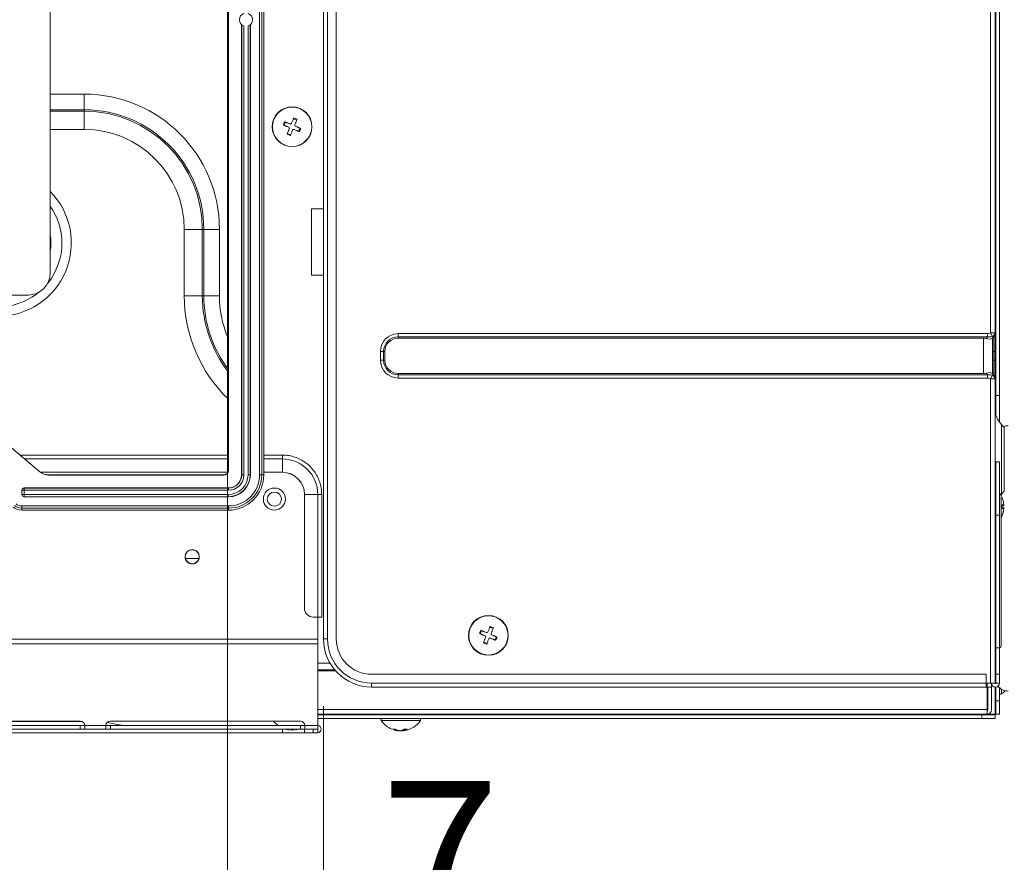
# Model space of a CAD drawing. Units: millimetres. Extents: x 0 to 297, y 0 to 265.
# Drawn here: x 202 to 213, y 49 to 58 of the extents above; entities that cross this region are included whole.
import ezdxf

# ---------------------------------------------------------------- set-up
doc = ezdxf.new("R2010")
doc.units = ezdxf.units.MM
doc.layers.add('102', color=7, linetype='Continuous', true_color=0xffffff)
doc.styles.add('Malgun Gothic', font='malgun.ttf')
doc.dimstyles.get("Standard").update_dxf_attribs({"dimtxt": 0.18, "dimasz": 0.18, "dimexe": 0.18, "dimexo": 0.0625, "dimgap": 0.09, "dimtad": 0, "dimtih": 1, "dimtoh": 1, "dimdec": 4, "dimzin": 0, "dimdsep": 46, "dimtxsty": 'Standard', "dimcen": 0.09, "dimadec": 0, "dimazin": 0, "dimtfac": 1, "dimtdec": 4, "dimtofl": 0, "dimtmove": 0, "dimatfit": 3, "dimfxl": 0, "dimtolj": 1, "dimtzin": 0, "dimarcsym": 0})

# ---------------------------------------------------------------- blocks, each defined once
blk = doc.blocks.new('_U11')
at = {"layer": '102', "color": 7, "lineweight": 13}
for p, q in [((204.467, 50.28), (204.467, 43.053)), ((205.552, 50.305), (205.552, 43.053)), ((207.107, 43.815), (198.117, 43.815))]:
    blk.add_line(p, q, dxfattribs=at)
at = {"layer": '102', "color": 7, "lineweight": 70}
for points in [[(204.467, 43.815), (201.927, 43.252), (201.927, 44.378)], [(205.552, 43.815), (208.092, 44.378), (208.092, 43.252)]]:
    blk.add_solid(points, dxfattribs=at)
at = {"layer": '102', "color": 7, "linetype": 'Continuous', "lineweight": 13, "insert": (206.199, 45.192), "char_height": 2.54, "attachment_point": 7, "line_spacing_factor": 1.040712, "style": 'Malgun Gothic'}
blk.add_mtext('\\fMalgun Gothic|b0|i0;\\W1.0000;\\A1;{\\H0.7x;\\S7/8;}', dxfattribs=at)
blk = doc.blocks.new('_U17')
at = {"layer": '102', "color": 7, "lineweight": 13}
for p, q in [((204.467, 56.245), (204.467, 43.053)), ((169.147, 52.383), (169.147, 43.053)), ((169.147, 43.815), (204.467, 43.815))]:
    blk.add_line(p, q, dxfattribs=at)
at = {"layer": '102', "color": 7, "lineweight": 70}
for points in [[(169.147, 43.815), (171.687, 44.378), (171.687, 43.252)], [(204.467, 43.815), (201.927, 43.252), (201.927, 44.378)]]:
    blk.add_solid(points, dxfattribs=at)
at = {"layer": '102', "color": 7, "linetype": 'Continuous', "lineweight": 13, "insert": (183.825, 45.192), "char_height": 2.54, "attachment_point": 7, "line_spacing_factor": 1.040712, "style": 'Malgun Gothic'}
blk.add_mtext('\\fMalgun Gothic|b0|i0;\\W1.0000;27\\A1;{\\H0.7x;\\S13/16;}', dxfattribs=at)

msp = doc.modelspace()

# ---------------------------------------------------------------- linework, layer by layer
at = {"layer": '102', "color": 3, "linetype": 'Continuous', "lineweight": 18}
for p, q in [((205.552003, 63.26659), (205.552003, 51.06659)), ((205.697003, 51.06659), (205.697003, 63.26659)), ((204.477003, 63.161597), (204.477003, 52.97159)), ((204.479621, 63.164216), (204.479621, 52.97159)), ((204.877003, 63.21159), (204.877003, 52.92159)), ((202.461991, 55.203401), (202.461991, 63.008401)), ((204.467003, 53.144998), (204.467003, 62.97159)), ((213.157003, 62.21652), (213.157003, 53.816665)), ((213.197003, 62.216437), (213.197003, 53.816675)), ((213.147003, 61.356406), (213.147003, 54.526774)), ((204.625554, 58.010687), (204.625554, 52.921567)), ((204.626871, 52.92025), (204.626871, 58.009537)), ((204.724237, 58.009539), (204.724237, 52.922869)), ((204.725554, 58.010689), (204.725554, 52.921552)), ((205.552003, 57.49859), (205.552003, 55.929082)), ((205.417003, 55.92909), (205.417003, 55.17909)), ((205.552003, 55.92909), (205.417003, 55.92909)), ((205.552003, 55.17909), (205.417003, 55.17909)), ((205.552003, 55.17905), (205.552003, 51.06659)), ((201.642003, 54.953401), (202.211991, 54.953401)), ((206.397003, 54.46659), (213.017003, 54.46659)), ((213.132358, 54.481945), (213.113595, 54.463182)), ((213.117003, 54.46659), (213.117003, 54.06659)), ((213.147003, 54.526774), (213.147003, 54.517301)), ((213.147003, 54.517301), (213.147003, 54.31659)), ((206.247003, 54.21659), (206.247003, 54.31659)), ((213.147003, 54.31659), (213.147003, 54.21659)), ((213.147003, 54.015879), (213.147003, 54.21659)), ((213.017003, 54.06659), (206.397003, 54.06659)), ((213.113595, 54.069997), (213.132358, 54.051235)), ((213.147003, 54.015879), (213.147003, 54.006406)), ((213.147003, 54.006406), (213.147003, 50.56659)), ((213.147003, 53.81659), (213.157003, 53.81659)), ((213.157003, 53.596713), (213.157003, 53.81659)), ((213.197003, 53.81659), (213.157003, 53.81659)), ((213.197003, 53.516716), (213.197003, 53.81659)), ((202.343783, 52.954677), (201.652789, 53.534491)), ((202.345466, 52.956683), (201.654472, 53.536497)), ((213.252064, 53.458097), (213.220226, 53.489935)), ((204.476741, 53.144822), (202.120833, 53.144822)), ((205.087003, 53.144822), (204.876725, 53.144822)), ((213.157003, 52.46659), (213.157003, 53.06659)), ((213.197003, 53.06659), (213.157003, 53.06659)), ((213.197003, 53.06659), (213.197003, 52.46659)), ((204.47217, 52.95063), (202.352824, 52.95063)), ((204.471598, 52.949932), (202.353967, 52.949932)), ((204.427003, 52.92159), (202.441885, 52.92159)), ((204.427003, 52.918972), (202.441885, 52.918972)), ((205.087003, 52.95063), (204.876725, 52.95063)), ((205.087003, 52.949932), (204.876725, 52.949932)), ((202.1408, 52.698035), (202.1408, 52.748042)), ((204.477025, 52.773039), (202.165796, 52.773039)), ((204.477041, 52.673039), (202.165796, 52.673039)), ((205.337003, 51.412974), (205.337003, 52.700668)), ((205.532003, 51.312204), (205.532003, 52.699883)), ((213.220226, 52.703245), (213.252064, 52.735082)), ((204.477003, 52.52159), (202.1408, 52.52159)), ((213.157003, 50.96659), (213.157003, 52.46659)), ((213.197003, 50.96659), (213.197003, 52.46659)), ((205.337003, 51.412276), (205.337003, 51.412974)), ((205.437003, 51.312989), (205.487003, 51.312989)), ((205.437003, 51.312291), (205.487003, 51.312291)), ((205.487003, 51.312116), (205.487003, 51.062154)), ((205.487003, 51.012427), (168.117003, 51.012427)), ((205.487003, 51.012427), (205.487003, 51.062154)), ((205.487003, 50.08659), (205.487003, 51.012427)), ((213.157003, 50.66659), (213.157003, 50.96659)), ((213.197003, 50.66659), (213.197003, 50.96659)), ((205.626455, 50.79159), (205.487003, 50.79159)), ((205.487012, 50.70659), (205.687862, 50.70659)), ((205.6793, 50.71659), (205.487065, 50.71659)), ((213.047003, 50.66659), (206.097003, 50.66659)), ((213.047003, 50.56659), (213.047003, 50.66659)), ((213.047003, 50.56659), (213.097003, 50.56659)), ((213.047003, 50.52159), (213.047003, 50.56659)), ((213.057003, 50.55659), (213.057003, 50.26659)), ((213.147003, 50.56659), (213.097003, 50.56659)), ((213.107003, 50.52159), (213.107003, 50.566596)), ((213.157003, 50.56659), (213.157003, 50.66659)), ((213.197003, 50.66659), (213.157003, 50.66659)), ((213.197003, 50.56659), (213.197003, 50.66659)), ((206.097003, 50.52159), (213.047003, 50.52159)), ((206.097003, 50.52159), (213.107003, 50.52159)), ((213.067003, 50.26659), (213.067003, 50.521616)), ((213.107003, 50.26659), (213.107003, 50.521616)), ((213.157003, 50.52187), (213.157003, 50.36659)), ((213.197003, 50.514796), (213.197003, 50.36659)), ((213.157003, 50.21659), (213.157003, 50.36659)), ((213.197003, 50.36659), (213.197003, 50.21659)), ((213.057003, 50.27659), (213.067003, 50.26659)), ((213.057003, 50.26659), (213.057003, 50.21659)), ((200.652003, 50.13659), (202.802003, 50.13659)), ((203.284795, 50.08659), (203.105067, 50.120289)), ((203.142003, 50.13659), (205.292003, 50.13659)), ((205.48703, 50.20659), (212.997003, 50.20659)), ((205.48703, 50.16659), (212.997003, 50.16659)), ((213.057003, 50.21659), (205.487093, 50.21659)), ((212.997003, 50.20659), (213.147003, 50.20659)), ((213.147003, 50.16659), (212.997003, 50.16659)), ((213.147003, 50.21659), (213.157003, 50.21659)), ((213.147003, 50.20659), (213.147003, 50.21659)), ((213.147003, 50.20659), (213.147003, 50.16659)), ((213.197003, 50.21659), (213.157003, 50.21659)), ((168.217003, 50.00639), (205.087003, 50.00639)), ((168.469332, 50.04639), (205.087003, 50.04639)), ((202.802003, 50.08659), (200.652003, 50.08659)), ((202.802003, 50.04659), (200.652003, 50.04659)), ((202.852003, 50.08659), (202.802003, 50.08659)), ((202.852003, 50.04659), (202.802003, 50.04659)), ((203.092003, 50.04659), (202.852003, 50.04659)), ((203.142003, 50.08659), (203.092003, 50.08659)), ((203.142003, 50.04659), (203.092003, 50.04659)), ((205.292003, 50.08659), (203.142003, 50.08659)), ((205.292003, 50.04659), (203.142003, 50.04659)), ((205.087003, 50.00639), (205.337003, 50.00639)), ((205.289102, 50.04639), (205.337003, 50.04639)), ((205.342003, 50.08659), (205.292003, 50.08659)), ((205.342003, 50.04659), (205.292003, 50.04659)), ((205.337003, 50.04639), (205.437003, 50.04639)), ((205.337003, 50.00639), (205.337003, 50.04639)), ((205.437003, 50.00639), (205.337003, 50.00639)), ((205.487003, 50.04659), (205.342003, 50.04659)), ((205.487003, 50.04639), (205.437003, 50.04639)), ((205.487003, 50.00639), (205.437003, 50.00639)), ((205.487003, 50.08659), (205.487003, 50.04659))]:
    msp.add_line(p, q, dxfattribs=at)
at = {"layer": '102', "color": 3, "linetype": 'Continuous', "lineweight": 13}
for p, q in [((205.597003, 51.06659), (205.597003, 63.26659)), ((204.829576, 52.92159), (204.829576, 63.21159)), ((204.854196, 63.21159), (204.854196, 52.92159)), ((213.097003, 54.526774), (213.097003, 61.356406)), ((204.651867, 57.995428), (204.651867, 52.92025)), ((204.699241, 52.922869), (204.699241, 57.995429)), ((202.461925, 57.225143), (202.847003, 57.225143)), ((202.847003, 57.225143), (202.847003, 57.048367)), ((202.847003, 57.048367), (202.461925, 57.048367)), ((202.461925, 57.031529), (202.847003, 57.031529)), ((202.847003, 57.031529), (202.847003, 57.048367)), ((202.847003, 57.031529), (202.847003, 56.826468)), ((202.847003, 56.826468), (202.461925, 56.826468)), ((204.181942, 55.69659), (203.976881, 55.69659)), ((203.976881, 54.94659), (203.976881, 55.69659)), ((204.181942, 55.69659), (204.19878, 55.69659)), ((204.181942, 55.69659), (204.181942, 54.94659)), ((204.375556, 55.69659), (204.19878, 55.69659)), ((204.19878, 54.94659), (204.19878, 55.69659)), ((204.375556, 55.69659), (204.375556, 54.94659)), ((204.181942, 54.94659), (203.976881, 54.94659)), ((204.181942, 54.94659), (204.19878, 54.94659)), ((204.375556, 54.94659), (204.19878, 54.94659)), ((206.397003, 54.517301), (206.397003, 54.481945)), ((206.397003, 54.517301), (213.061647, 54.517301)), ((206.397003, 54.481945), (206.397003, 54.46659)), ((213.061647, 54.481945), (206.397003, 54.481945)), ((213.017003, 54.06659), (213.017003, 54.46659)), ((213.042885, 54.463182), (213.061647, 54.481945)), ((213.061647, 54.517301), (213.061647, 54.481945)), ((213.097003, 54.526774), (213.147003, 54.526774)), ((213.117415, 54.485949), (213.097003, 54.526774)), ((213.132358, 54.31659), (213.132358, 54.481945)), ((206.196292, 54.31659), (206.231647, 54.31659)), ((206.196292, 54.21659), (206.196292, 54.31659)), ((206.247003, 54.31659), (206.231647, 54.31659)), ((206.231647, 54.31659), (206.231647, 54.21659)), ((213.132358, 54.31659), (213.117003, 54.31659)), ((213.132358, 54.21659), (213.132358, 54.31659)), ((213.147003, 54.31659), (213.132358, 54.31659)), ((206.196292, 54.21659), (206.231647, 54.21659)), ((206.247003, 54.21659), (206.231647, 54.21659)), ((213.132358, 54.21659), (213.117003, 54.21659)), ((213.147003, 54.21659), (213.132358, 54.21659)), ((213.132358, 54.051235), (213.132358, 54.21659)), ((206.397003, 54.051235), (206.397003, 54.06659)), ((206.397003, 54.051235), (213.061647, 54.051235)), ((206.397003, 54.015879), (206.397003, 54.051235)), ((213.061647, 54.015879), (206.397003, 54.015879)), ((213.061647, 54.051235), (213.042885, 54.069997)), ((213.061647, 54.015879), (213.061647, 54.051235)), ((213.097003, 54.006406), (213.117415, 54.047231)), ((213.147003, 54.006406), (213.097003, 54.006406)), ((213.097003, 50.56659), (213.097003, 54.006406)), ((213.220226, 53.489935), (213.220226, 52.703245)), ((213.252064, 53.458097), (213.252064, 52.735082)), ((205.087003, 53.144822), (205.087003, 53.100607)), ((204.476741, 53.100607), (202.173402, 53.100607)), ((205.087003, 53.100607), (204.876725, 53.100607)), ((205.087003, 53.100607), (205.087003, 52.95063)), ((202.343783, 52.954677), (202.345466, 52.956683)), ((202.441885, 52.92159), (202.441885, 52.918972)), ((204.427003, 52.918972), (204.427003, 52.92159)), ((204.477003, 52.97159), (204.479621, 52.97159)), ((204.625554, 52.921567), (204.626871, 52.92025)), ((204.626871, 52.92025), (204.651867, 52.92025)), ((204.699241, 52.922869), (204.724237, 52.922869)), ((204.725554, 52.921552), (204.724237, 52.922869)), ((204.854196, 52.92159), (204.829576, 52.92159)), ((204.854196, 52.92159), (204.877003, 52.92159)), ((205.087003, 52.95063), (205.087003, 52.949932)), ((202.142117, 52.746726), (202.1408, 52.748043)), ((202.1408, 52.698035), (202.142117, 52.699352)), ((202.142117, 52.746726), (202.167113, 52.746726)), ((202.142117, 52.699352), (202.142117, 52.746726)), ((202.142117, 52.699352), (202.167113, 52.699352)), ((202.165796, 52.773039), (202.167113, 52.771722)), ((202.167113, 52.674356), (202.165796, 52.673039)), ((202.167113, 52.771722), (202.167113, 52.746726)), ((202.167113, 52.771722), (204.478342, 52.771722)), ((204.478342, 52.746726), (202.167113, 52.746726)), ((202.167113, 52.746726), (202.167113, 52.699352)), ((202.167113, 52.699352), (202.167113, 52.674356)), ((202.167113, 52.699352), (204.475724, 52.699352)), ((204.475724, 52.674356), (202.167113, 52.674356)), ((204.475724, 52.699352), (204.475724, 52.674356)), ((204.477041, 52.673039), (204.475724, 52.674356)), ((204.477025, 52.773039), (204.478342, 52.771722)), ((204.478342, 52.771722), (204.478342, 52.746726)), ((205.487003, 52.700668), (205.337003, 52.700668)), ((205.487003, 51.312989), (205.487003, 52.700668)), ((202.1408, 52.544396), (202.1408, 52.569016)), ((202.1408, 52.569016), (204.477003, 52.569016)), ((204.477003, 52.544396), (204.477003, 52.569016)), ((202.1408, 52.544396), (202.1408, 52.52159)), ((204.477003, 52.544396), (202.1408, 52.544396)), ((204.477003, 52.544396), (204.477003, 52.52159)), ((213.147003, 52.46659), (213.157003, 52.46659)), ((213.197003, 52.46659), (213.157003, 52.46659)), ((203.990071, 51.975143), (204.143948, 51.975143)), ((205.437003, 51.312989), (205.437003, 51.312291)), ((205.487003, 51.312989), (205.487003, 51.312291)), ((205.487003, 51.312116), (205.487003, 51.312312)), ((168.117003, 51.062154), (205.487003, 51.062154)), ((205.597003, 51.06659), (205.552003, 51.06659)), ((213.147003, 50.96659), (213.157003, 50.96659)), ((213.197003, 50.96659), (213.157003, 50.96659)), ((213.047003, 50.56659), (206.097003, 50.56659)), ((206.097003, 50.56659), (206.097003, 50.52159)), ((213.197003, 50.56659), (213.157003, 50.56659)), ((213.147003, 50.522061), (213.147003, 50.21659)), ((213.157003, 50.36659), (213.197003, 50.36659)), ((205.487093, 50.26659), (213.057003, 50.26659)), ((202.816763, 50.134363), (200.637388, 50.134363)), ((212.997003, 50.16659), (212.997003, 50.20659)), ((213.147003, 50.21659), (213.056843, 50.21659)), ((202.802003, 50.08659), (202.802003, 50.04659)), ((202.852003, 50.08659), (203.092003, 50.08659)), ((203.142003, 50.08659), (203.142003, 50.04659)), ((205.087003, 50.04659), (205.087003, 50.04639)), ((205.087003, 50.00639), (205.087003, 50.04639)), ((205.292003, 50.08659), (205.292003, 50.04659)), ((205.342003, 50.08659), (205.487003, 50.08659)), ((205.437003, 50.04639), (205.437003, 50.00639)), ((205.487003, 50.00639), (205.487003, 50.04639))]:
    msp.add_line(p, q, dxfattribs=at)
at = {"layer": '102', "color": 53, "linetype": 'Continuous', "lineweight": 18}
for p, q in [((205.105878, 56.872726), (205.1212, 56.909675)), ((205.213139, 56.947715), (205.250088, 56.932393)), ((205.288094, 56.840468), (205.269539, 56.804859)), ((205.180867, 56.765465), (205.143918, 56.780787)), ((213.244187, 52.601587), (213.244789, 52.592347)), ((213.217002, 52.437414), (213.219784, 52.442945)), ((207.325878, 51.122726), (207.3412, 51.159675)), ((207.433139, 51.197715), (207.470088, 51.182393)), ((207.400867, 51.015465), (207.363918, 51.030787)), ((207.508094, 51.090468), (207.489539, 51.054859)), ((206.334851, 50.216595), (206.327003, 50.214359)), ((206.327003, 50.214365), (206.327003, 50.20659)), ((206.330414, 50.216589), (206.327292, 50.214776)), ((206.527003, 50.20659), (206.527003, 50.21659)), ((205.163559, 50.038653), (205.156763, 50.039405)), ((205.230447, 50.046591), (205.230447, 50.038683)), ((205.232889, 50.039405), (205.230447, 50.038653)), ((205.230509, 50.038613), (205.237243, 50.039405)), ((206.393559, 50.028653), (206.386763, 50.029405)), ((206.460447, 50.046354), (206.460447, 50.028683)), ((206.462889, 50.029405), (206.460447, 50.028653)), ((206.460509, 50.028613), (206.467243, 50.029405))]:
    msp.add_line(p, q, dxfattribs=at)
at = {"layer": '102', "color": 72, "linetype": 'Continuous', "lineweight": 18}
msp.add_line((213.217003, 52.64159), (213.217003, 50.99159), dxfattribs=at)
at = {"layer": '102', "color": 53, "linetype": 'Continuous', "lineweight": 13}
for p, q in [((213.220521, 50.444243), (213.220521, 50.497558)), ((206.240861, 50.143072), (206.204656, 50.143072)), ((206.64935, 50.143072), (206.240861, 50.143072)), ((205.232889, 50.046591), (205.232889, 50.039405)), ((206.462889, 50.046353), (206.462889, 50.029405))]:
    msp.add_line(p, q, dxfattribs=at)
at = {"layer": '102', "color": 151, "linetype": 'Continuous', "lineweight": 18}
for p, q in [((202.852003, 50.08659), (202.852003, 50.04659)), ((203.092003, 50.04659), (203.092003, 50.08659)), ((205.342003, 50.08659), (205.342003, 50.04659))]:
    msp.add_line(p, q, dxfattribs=at)
at = {"layer": '102', "color": 53, "linetype": 'Continuous', "lineweight": 18}
for centre in [(205.197003, 56.85659), (207.417003, 51.10659)]:
    msp.add_circle(centre, 0.225, dxfattribs=at)
at = {"layer": '102', "color": 53, "linetype": 'Continuous', "lineweight": 13}
for centre in [(205.197003, 56.85659), (207.417003, 51.10659)]:
    msp.add_circle(centre, 0.222347, dxfattribs=at)
at = {"layer": '102', "color": 3, "linetype": 'Continuous', "lineweight": 18}
for centre, radius in [((204.997003, 52.64659), 0.125), ((204.997003, 52.64659), 0.08), ((204.067316, 51.99659), 0.08)]:
    msp.add_circle(centre, radius, dxfattribs=at)
for centre, radius, start, end in [((204.675553, 58.06659), 0.075, 108.4100087, 251.5899913), ((204.675553, 58.06659), 0.075, 288.4115432, 71.5884568), ((202.211991, 55.203401), 0.25, 270, 0), ((206.397003, 54.31659), 0.15, 90, 180), ((213.097003, 54.517301), 0.05, 315, 0), ((206.397003, 54.21659), 0.15, 180, 270), ((213.097003, 54.015879), 0.05, 360, 45), ((213.397003, 53.666712), 0.25, 180, 225), ((202.441885, 53.07159), 0.152618, 230, 270), ((202.441885, 53.07159), 0.15, 230, 270), ((204.427003, 52.97159), 0.05, 270, 360), ((204.427003, 52.97159), 0.052618, 270, 360), ((204.477003, 52.92159), 0.4, 270, 360), ((213.152003, 52.96659), 0.005, 180, 0), ((213.397003, 52.526468), 0.25, 135, 137.6880888), ((202.1408, 52.67159), 0.15, 230, 270), ((204.067316, 51.99467), 0.08, 178.9816523, 90), ((204.067316, 51.99467), 0.08, 90, 0.7705434), ((206.097003, 51.06659), 0.545, 180, 270), ((206.097003, 51.06659), 0.4, 180, 270), ((212.907003, 50.55659), 0.15, 0, 3.8235384), ((213.152003, 50.56659), 0.045, 180, 0), ((213.152003, 50.56659), 0.005, 180, 360), ((213.057003, 50.26659), 0.01, 270, 0), ((213.057003, 50.26659), 0.05, 270, 360), ((202.802003, 50.08659), 0.05, 360, 90), ((203.142003, 50.08659), 0.05, 90, 180), ((205.292003, 50.08659), 0.05, 360, 90), ((205.487003, 50.04649), 0.0401, 270, 90), ((205.487003, 50.04649), 0.0001, 270, 90)]:
    msp.add_arc(centre, radius, start, end, dxfattribs=at)
at = {"layer": '102', "color": 3, "linetype": 'Continuous', "lineweight": 13}
for centre, radius, start, end in [((202.847003, 55.69659), 1.528553, 0, 90), ((202.847003, 55.69659), 1.351777, 0, 90), ((202.847003, 55.69659), 1.334939, 0, 90), ((202.847003, 55.69659), 1.129878, 0, 90), ((201.872003, 55.542799), 0.828701, 270, 44.6118704), ((201.872003, 55.542799), 0.722635, 0, 35.2743872), ((201.872003, 55.542799), 0.597218, 351.078725, 8.9268893), ((201.872003, 55.542799), 0.722635, 321.0637266, 0), ((201.872003, 55.542799), 0.722635, 251.4374606, 309.0318711), ((205.597003, 54.94659), 1.620122, 180, 226.2656184), ((205.597003, 54.94659), 1.415061, 180, 217.6762433), ((205.597003, 54.94659), 1.398223, 180, 216.7734264), ((205.597003, 54.94659), 1.221447, 180, 202.3129791), ((206.397003, 54.31659), 0.200711, 90, 180), ((206.397003, 54.31659), 0.165355, 90, 180), ((206.397003, 54.21659), 0.200711, 180, 270), ((206.397003, 54.21659), 0.165355, 180, 270), ((204.477003, 52.92159), 0.377194, 270, 360), ((204.477003, 52.92159), 0.352573, 270, 360), ((202.1408, 52.67159), 0.127194, 230, 270), ((202.1408, 52.67159), 0.102573, 230, 270), ((206.097003, 51.06659), 0.5, 180, 270)]:
    msp.add_arc(centre, radius, start, end, dxfattribs=at)
at = {"layer": '102', "color": 72, "linetype": 'Continuous', "lineweight": 18}
for centre, radius, start, end in [((213.297003, 53.32659), 0.15, 90, 110.9163973), ((213.192003, 52.64159), 0.025, 360, 78.4608405), ((213.192003, 50.99159), 0.025, 281.5391595, 360), ((213.297003, 50.62659), 0.15, 219.1442661, 270)]:
    msp.add_arc(centre, radius, start, end, dxfattribs=at)
at = {"layer": '102', "color": 53, "linetype": 'Continuous', "lineweight": 18}
for centre, radius, start, end in [((212.977198, 52.561693), 0.27, 26.0849379, 35.5024542), ((212.977198, 52.561693), 0.27, 20.7924909, 26.0851355), ((212.977198, 52.561486), 0.27, 333.9570524, 337.0319259), ((213.212003, 50.45659), 0.015, 180, 304.6012813), ((213.067198, 50.666486), 0.27, 304.6012813, 316.4646907), ((205.196899, 50.306395), 0.27, 218.970042, 234.4976227), ((206.217003, 50.15159), 0.015, 90, 214.6012813), ((206.426899, 50.296395), 0.27, 214.6012813, 247.851932), ((206.427106, 50.296395), 0.27, 279.6577586, 325.3987187), ((206.637003, 50.15159), 0.015, 325.3987187, 90), ((205.196899, 50.306395), 0.27, 254.3607962, 262.0725959), ((205.197106, 50.306395), 0.27, 279.6577586, 285.6390135), ((206.426899, 50.296395), 0.27, 253.0975304, 262.0725959)]:
    msp.add_arc(centre, radius, start, end, dxfattribs=at)
at = {"layer": '102', "color": 3, "linetype": 'Continuous', "lineweight": 18}
for centre, major_axis, ratio, start_param, end_param in [((213.017003, 54.36659), (0.09928, -0.011981), 0.999999998, 1.429095182, 1.690894571), ((213.017003, 54.508011), (0.099144, -0.041067), 0.317837245, 5.105088062, 6.152285613), ((213.017003, 54.16659), (0.1, 0), 1, 4.71238898, 4.974188368), ((213.017003, 54.025169), (-0.099144, -0.041067), 0.317837245, 3.272492347, 4.319689899), ((204.47698, 52.921612), (0.105073, -0.105073), 0.99969546, 5.497938246, 7.068432361), ((204.476965, 52.921628), (0.175806, -0.175806), 0.99969546, 5.497938845, 7.068431778), ((205.087003, 52.700668), (-0.25, 0), 0.999847695, 3.141592654, 4.71238898), ((205.087003, 52.69997), (-0.25, 0), 0.999847695, 3.141592654, 4.71238898), ((202.165804, 52.748035), (-0.017683, 0.017683), 0.99969546, 5.497929921, 7.068440697), ((202.165804, 52.698043), (0.017683, 0.017683), 0.99969546, 2.356337263, 3.92684804), ((205.437003, 51.412974), (-0.1, 0), 0.999847695, 0, 1.570796327), ((205.437003, 51.412276), (0.1, 0), 0.999847695, 3.141592654, 4.71238898), ((205.487003, 51.312204), (-0.045, 0), 0.017452406, 1.570796327, 4.71238898), ((205.487003, 51.312204), (-0.005, 0), 0.017452406, 1.570796327, 4.71238898)]:
    msp.add_ellipse(centre, major_axis=major_axis, ratio=ratio, start_param=start_param, end_param=end_param, dxfattribs=at)
at = {"layer": '102', "color": 3, "linetype": 'Continuous', "lineweight": 13}
for centre, major_axis, ratio, start_param, end_param in [((213.097003, 54.588011), (-0.061237, -0.061237), 0.577350269, 0.523598776, 1.047197551), ((213.097003, 54.588011), (-0.08165, -0.08165), 0.866025404, 0.523598776, 1.047197551), ((213.097003, 54.526774), (-0.05, 0), 0.894427191, 1.991330662, 3.141592654), ((213.097003, 54.588011), (0.032626, -0.107756), 0.227735077, 5.880868469, 6.404467244), ((213.097003, 53.945169), (0.08165, -0.08165), 0.866025404, 2.094395102, 2.617993878), ((213.097003, 53.945169), (0.061237, -0.061237), 0.577350269, 2.094395102, 2.617993878), ((213.097003, 53.945169), (-0.032626, -0.107756), 0.227735077, 3.020310717, 3.543909492), ((213.097003, 54.006406), (0.05, 0), 0.894427191, 0, 1.150261992), ((205.087003, 52.700668), (-0.4, 0), 0.999847695, 3.141592654, 4.71238898), ((204.475656, 52.922937), (0.175795, -0.175795), 0.999756699, 5.497939437, 7.068431177), ((204.475656, 52.922937), (0.158123, -0.158123), 0.99969546, 5.497939437, 7.068431177), ((204.478289, 52.920303), (0.105084, -0.105084), 0.999593014, 5.497939437, 7.068431177), ((204.478289, 52.920303), (0.122756, -0.122756), 0.99969546, 5.497939437, 7.068431177), ((202.167113, 52.746726), (0.017678, 0.017678), 0.99969546, 0.785550457, 2.356042197), ((202.167113, 52.699352), (-0.017678, 0.017678), 0.99969546, 0.785550457, 2.356042197), ((205.487003, 52.699883), (0.045, 0), 0.017452406, 6.282957388, 7.853981634)]:
    msp.add_ellipse(centre, major_axis=major_axis, ratio=ratio, start_param=start_param, end_param=end_param, dxfattribs=at)
at = {"layer": '102', "color": 53, "linetype": 'Continuous', "lineweight": 18}
for points in [[(205.096969, 56.87642), (205.102029, 56.888859), (205.107137, 56.901174), (205.112291, 56.913369)], [(205.216833, 56.956624), (205.229272, 56.951564), (205.241587, 56.946456), (205.253782, 56.941302)], [(205.297037, 56.83676), (205.290941, 56.824779), (205.284791, 56.812896), (205.27859, 56.801106)], [(205.177172, 56.756556), (205.164733, 56.761616), (205.152419, 56.766724), (205.140223, 56.771878)], [(213.22724, 52.54159), (213.228727, 52.554992), (213.229154, 52.568324), (213.228565, 52.58159)], [(207.316969, 51.12642), (207.322029, 51.138859), (207.327137, 51.151174), (207.332291, 51.163369)], [(207.436833, 51.206624), (207.449272, 51.201564), (207.461587, 51.196456), (207.473782, 51.191302)], [(207.397172, 51.006556), (207.384733, 51.011616), (207.372419, 51.016724), (207.360223, 51.021878)], [(207.517037, 51.08676), (207.510941, 51.074779), (207.504791, 51.062896), (207.49859, 51.051106)], [(206.332347, 50.046353), (206.339616, 50.045316), (206.346909, 50.04533), (206.354225, 50.046353)], [(206.458877, 50.032016), (206.454392, 50.030981), (206.449888, 50.030112), (206.445365, 50.029405)], [(206.464954, 50.046353), (206.476246, 50.045316), (206.487406, 50.04533), (206.498441, 50.046353)]]:
    msp.add_open_spline(points, degree=3, dxfattribs=at)
for points, knots in [([(205.112291, 56.913369), (205.11708, 56.911383), (205.121938, 56.909369), (205.12933, 56.906304), (205.131811, 56.905275), (205.136809, 56.903202), (205.139326, 56.902159), (205.151918, 56.896937), (205.162082, 56.892722), (205.172333, 56.888471)], [0, 0, 0, 0, 0.25, 0.25, 0.375, 0.375, 0.5, 0.5, 1, 1, 1, 1]), ([(205.191935, 56.896581), (205.196205, 56.906878), (205.200414, 56.917029), (205.206639, 56.93204), (205.208699, 56.937008), (205.211767, 56.944405), (205.212785, 56.946862), (205.214815, 56.951757), (205.215827, 56.954198), (205.216833, 56.956624)], [0, 0, 0, 0, 0.5, 0.5, 0.75, 0.75, 0.875, 0.875, 1, 1, 1, 1]), ([(205.253782, 56.941302), (205.249816, 56.931737), (205.245753, 56.921939), (205.24055, 56.909392), (205.239503, 56.906868), (205.237397, 56.901788), (205.236336, 56.899231), (205.233152, 56.89155), (205.231021, 56.886413), (205.228884, 56.881259)], [0, 0, 0, 0, 0.5, 0.5, 0.625, 0.625, 0.75, 0.75, 1, 1, 1, 1]), ([(205.157011, 56.851522), (205.151905, 56.853639), (205.14681, 56.855752), (205.139182, 56.858916), (205.136642, 56.859969), (205.131567, 56.862073), (205.129033, 56.863124), (205.123991, 56.865215), (205.121478, 56.866257), (205.116486, 56.868327), (205.109049, 56.871411), (205.101761, 56.874433), (205.096969, 56.87642)], [0, 0, 0, 0, 0.25, 0.25, 0.375, 0.375, 0.5, 0.5, 0.625, 0.625, 0.75, 1, 1, 1, 1]), ([(205.140223, 56.771878), (205.14419, 56.781443), (205.148253, 56.791241), (205.153456, 56.803788), (205.154502, 56.806312), (205.156609, 56.811391), (205.157669, 56.813949), (205.160854, 56.821629), (205.162984, 56.826766), (205.165122, 56.83192)], [0, 0, 0, 0, 0.5, 0.5, 0.625, 0.625, 0.75, 0.75, 1, 1, 1, 1]), ([(205.165122, 56.83192), (205.165499, 56.83283), (205.165782, 56.833763), (205.166069, 56.835197), (205.166142, 56.83568), (205.16624, 56.836659), (205.166265, 56.837156), (205.166267, 56.83863), (205.166172, 56.839603), (205.165887, 56.841049), (205.165768, 56.84153), (205.165481, 56.842479), (205.165316, 56.842942), (205.164754, 56.844302), (205.164293, 56.845167), (205.163469, 56.846402), (205.163174, 56.846801), (205.162551, 56.84756), (205.161894, 56.848285), (205.161169, 56.848943), (205.160411, 56.849566), (205.160013, 56.849862), (205.158785, 56.850682), (205.157921, 56.851145), (205.157011, 56.851522)], [0, 0, 0, 0, 0.125, 0.125, 0.1875, 0.1875, 0.25, 0.25, 0.375, 0.375, 0.4375, 0.4375, 0.5, 0.5, 0.625, 0.625, 0.6875, 0.6875, 0.75, 0.8125, 0.8125, 0.875, 0.875, 1, 1, 1, 1]), ([(205.172333, 56.888471), (205.173243, 56.888094), (205.174176, 56.887811), (205.17561, 56.887524), (205.176093, 56.887451), (205.177072, 56.887353), (205.177569, 56.887328), (205.179043, 56.887326), (205.180016, 56.88742), (205.181462, 56.887705), (205.181943, 56.887825), (205.182892, 56.888111), (205.183355, 56.888277), (205.184715, 56.888839), (205.18558, 56.8893), (205.186815, 56.890123), (205.187214, 56.890419), (205.187973, 56.891042), (205.188698, 56.891699), (205.189356, 56.892423), (205.189979, 56.893182), (205.190275, 56.89358), (205.191095, 56.894807), (205.191558, 56.895671), (205.191935, 56.896581)], [0, 0, 0, 0, 0.125, 0.125, 0.1875, 0.1875, 0.25, 0.25, 0.375, 0.375, 0.4375, 0.4375, 0.5, 0.5, 0.625, 0.625, 0.6875, 0.6875, 0.75, 0.8125, 0.8125, 0.875, 0.875, 1, 1, 1, 1]), ([(205.202071, 56.816598), (205.197801, 56.806302), (205.193592, 56.796151), (205.187367, 56.781139), (205.185307, 56.776171), (205.182239, 56.768774), (205.18122, 56.766318), (205.179191, 56.761423), (205.178179, 56.758982), (205.177172, 56.756556)], [0, 0, 0, 0, 0.5, 0.5, 0.75, 0.75, 0.875, 0.875, 1, 1, 1, 1]), ([(205.221672, 56.824709), (205.220762, 56.825086), (205.219829, 56.825369), (205.218396, 56.825656), (205.217912, 56.825729), (205.216933, 56.825827), (205.216437, 56.825852), (205.214963, 56.825854), (205.213989, 56.825759), (205.212544, 56.825475), (205.212062, 56.825355), (205.211114, 56.825068), (205.21065, 56.824903), (205.209291, 56.824341), (205.208426, 56.82388), (205.207191, 56.823057), (205.206792, 56.822761), (205.206033, 56.822138), (205.205308, 56.821481), (205.20465, 56.820756), (205.204027, 56.819998), (205.203731, 56.8196), (205.20291, 56.818372), (205.202448, 56.817508), (205.202071, 56.816598)], [0, 0, 0, 0, 0.125, 0.125, 0.1875, 0.1875, 0.25, 0.25, 0.375, 0.375, 0.4375, 0.4375, 0.5, 0.5, 0.625, 0.625, 0.6875, 0.6875, 0.75, 0.8125, 0.8125, 0.875, 0.875, 1, 1, 1, 1]), ([(205.27859, 56.801106), (205.274032, 56.802996), (205.269412, 56.804912), (205.262389, 56.807824), (205.260032, 56.808802), (205.255287, 56.810769), (205.252907, 56.811756), (205.240985, 56.8167), (205.231368, 56.820688), (205.221672, 56.824709)], [0, 0, 0, 0, 0.25, 0.25, 0.375, 0.375, 0.5, 0.5, 1, 1, 1, 1]), ([(205.228884, 56.881259), (205.228507, 56.88035), (205.228224, 56.879416), (205.227937, 56.877983), (205.227864, 56.877499), (205.227766, 56.876521), (205.227741, 56.876024), (205.227739, 56.87455), (205.227833, 56.873576), (205.228118, 56.872131), (205.228238, 56.871649), (205.228524, 56.870701), (205.22869, 56.870237), (205.229252, 56.868878), (205.229713, 56.868013), (205.230536, 56.866778), (205.230832, 56.866379), (205.231455, 56.86562), (205.232112, 56.864895), (205.232836, 56.864237), (205.233595, 56.863614), (205.233993, 56.863318), (205.23522, 56.862497), (205.236084, 56.862035), (205.236994, 56.861658)], [0, 0, 0, 0, 0.125, 0.125, 0.1875, 0.1875, 0.25, 0.25, 0.375, 0.375, 0.4375, 0.4375, 0.5, 0.5, 0.625, 0.625, 0.6875, 0.6875, 0.75, 0.8125, 0.8125, 0.875, 0.875, 1, 1, 1, 1]), ([(205.236994, 56.861658), (205.2421, 56.85954), (205.247196, 56.857427), (205.254824, 56.854264), (205.257364, 56.853211), (205.262439, 56.851107), (205.264972, 56.850056), (205.270015, 56.847965), (205.272528, 56.846923), (205.27752, 56.844853), (205.284957, 56.841769), (205.292244, 56.838747), (205.297037, 56.83676)], [0, 0, 0, 0, 0.25, 0.25, 0.375, 0.375, 0.5, 0.5, 0.625, 0.625, 0.75, 1, 1, 1, 1]), ([(213.244187, 52.59659), (213.24273, 52.607736), (213.240586, 52.618726), (213.236353, 52.634977), (213.234772, 52.640355), (213.232143, 52.648363), (213.231223, 52.651022), (213.229297, 52.656321), (213.228289, 52.658964), (213.22724, 52.66159)], [0, 0, 0, 0, 0.5, 0.5, 0.75, 0.75, 0.875, 0.875, 1, 1, 1, 1]), ([(213.228565, 52.58159), (213.23046, 52.58159), (213.232214, 52.58159), (213.234629, 52.58159), (213.235398, 52.58159), (213.236863, 52.58159), (213.237557, 52.58159), (213.240827, 52.58159), (213.242815, 52.58159), (213.244187, 52.58159)], [0, 0, 0, 0, 0.25, 0.25, 0.375, 0.375, 0.5, 0.5, 1, 1, 1, 1]), ([(213.244187, 52.58159), (213.244316, 52.58159), (213.24443, 52.581686), (213.244581, 52.58197), (213.244627, 52.582088), (213.244713, 52.582372), (213.244752, 52.582539), (213.244856, 52.583102), (213.244909, 52.583562), (213.244962, 52.584379), (213.244976, 52.584674), (213.244994, 52.585302), (213.244998, 52.585633), (213.244998, 52.586672), (213.244981, 52.587429), (213.244928, 52.588663), (213.244905, 52.589089), (213.244853, 52.589955), (213.244792, 52.59084), (213.244715, 52.591761), (213.24463, 52.5927), (213.244582, 52.593181), (213.244431, 52.59463), (213.244316, 52.595605), (213.244187, 52.59659)], [0, 0, 0, 0, 0.125, 0.125, 0.1875, 0.1875, 0.25, 0.25, 0.375, 0.375, 0.4375, 0.4375, 0.5, 0.5, 0.625, 0.625, 0.6875, 0.6875, 0.75, 0.8125, 0.8125, 0.875, 0.875, 1, 1, 1, 1]), ([(213.244187, 52.566615), (213.244316, 52.566994), (213.24443, 52.567455), (213.244581, 52.568268), (213.244627, 52.568559), (213.244713, 52.569183), (213.244752, 52.569517), (213.244856, 52.57056), (213.244909, 52.571316), (213.244962, 52.572541), (213.244976, 52.572967), (213.244994, 52.573841), (213.244998, 52.574286), (213.244998, 52.575646), (213.244981, 52.576584), (213.244928, 52.57804), (213.244905, 52.578532), (213.244853, 52.579509), (213.244794, 52.580452), (213.24472, 52.581394), (213.244681, 52.581848)], [0, 0, 0, 0, 0.154688186, 0.154688186, 0.232032279, 0.232032279, 0.309376372, 0.309376372, 0.464064558, 0.464064558, 0.541408652, 0.541408652, 0.618752745, 0.618752745, 0.773440931, 0.773440931, 0.850785024, 0.850785024, 0.928129117, 1, 1, 1, 1]), ([(213.244187, 52.54159), (213.243465, 52.54159), (213.242569, 52.54159), (213.240961, 52.54159), (213.240382, 52.54159), (213.239132, 52.54159), (213.238463, 52.54159), (213.23704, 52.54159), (213.236285, 52.54159), (213.234694, 52.54159), (213.232184, 52.54159), (213.229313, 52.54159), (213.22724, 52.54159)], [0, 0, 0, 0, 0.25, 0.25, 0.375, 0.375, 0.5, 0.5, 0.625, 0.625, 0.75, 1, 1, 1, 1]), ([(213.22724, 52.46159), (213.231377, 52.471944), (213.234872, 52.482552), (213.238421, 52.496134), (213.23909, 52.498867), (213.240344, 52.504366), (213.24093, 52.507135), (213.242553, 52.515449), (213.243458, 52.52101), (213.244187, 52.52659)], [0, 0, 0, 0, 0.5, 0.5, 0.625, 0.625, 0.75, 0.75, 1, 1, 1, 1]), ([(213.228565, 52.464701), (213.23046, 52.469257), (213.232214, 52.473874), (213.234629, 52.480894), (213.235398, 52.48325), (213.236863, 52.487993), (213.237557, 52.490373), (213.240827, 52.502289), (213.242815, 52.511901), (213.244187, 52.521593)], [0, 0, 0, 0, 0.25, 0.25, 0.375, 0.375, 0.5, 0.5, 1, 1, 1, 1]), ([(213.244187, 52.556564), (213.244316, 52.556186), (213.24443, 52.555725), (213.244581, 52.554912), (213.244627, 52.554621), (213.244713, 52.553997), (213.244752, 52.553663), (213.244856, 52.55262), (213.244909, 52.551863), (213.244962, 52.550638), (213.244976, 52.550213), (213.244994, 52.549339), (213.244998, 52.548893), (213.244998, 52.547534), (213.244981, 52.546595), (213.244928, 52.54514), (213.244905, 52.544648), (213.244853, 52.543671), (213.244794, 52.542728), (213.24472, 52.541785), (213.244681, 52.541331)], [0, 0, 0, 0, 0.154688186, 0.154688186, 0.232032279, 0.232032279, 0.309376372, 0.309376372, 0.464064558, 0.464064558, 0.541408652, 0.541408652, 0.618752745, 0.618752745, 0.773440931, 0.773440931, 0.850785024, 0.850785024, 0.928129117, 1, 1, 1, 1]), ([(213.244187, 52.52659), (213.244316, 52.527575), (213.24443, 52.528545), (213.244581, 52.529979), (213.244627, 52.530454), (213.244713, 52.531396), (213.244752, 52.531864), (213.244856, 52.533226), (213.244909, 52.534089), (213.244962, 52.535315), (213.244976, 52.535714), (213.244994, 52.536481), (213.244998, 52.536845), (213.244998, 52.537886), (213.244981, 52.538509), (213.244928, 52.539334), (213.244905, 52.539589), (213.244853, 52.540052), (213.244792, 52.54047), (213.244715, 52.5408), (213.24463, 52.541085), (213.244582, 52.541206), (213.244431, 52.541494), (213.244316, 52.54159), (213.244187, 52.54159)], [0, 0, 0, 0, 0.125, 0.125, 0.1875, 0.1875, 0.25, 0.25, 0.375, 0.375, 0.4375, 0.4375, 0.5, 0.5, 0.625, 0.625, 0.6875, 0.6875, 0.75, 0.8125, 0.8125, 0.875, 0.875, 1, 1, 1, 1]), ([(207.377011, 51.101522), (207.371905, 51.103639), (207.36681, 51.105752), (207.359182, 51.108916), (207.356642, 51.109969), (207.351567, 51.112073), (207.349033, 51.113124), (207.343991, 51.115215), (207.341478, 51.116257), (207.336486, 51.118327), (207.329049, 51.121411), (207.321761, 51.124433), (207.316969, 51.12642)], [0, 0, 0, 0, 0.25, 0.25, 0.375, 0.375, 0.5, 0.5, 0.625, 0.625, 0.75, 1, 1, 1, 1]), ([(207.332291, 51.163369), (207.33708, 51.161383), (207.341938, 51.159369), (207.34933, 51.156304), (207.351811, 51.155275), (207.356809, 51.153202), (207.359326, 51.152159), (207.371918, 51.146937), (207.382082, 51.142722), (207.392333, 51.138471)], [0, 0, 0, 0, 0.25, 0.25, 0.375, 0.375, 0.5, 0.5, 1, 1, 1, 1]), ([(207.392333, 51.138471), (207.393243, 51.138094), (207.394176, 51.137811), (207.39561, 51.137524), (207.396093, 51.137451), (207.397072, 51.137353), (207.397569, 51.137328), (207.399043, 51.137326), (207.400016, 51.13742), (207.401462, 51.137705), (207.401943, 51.137825), (207.402892, 51.138111), (207.403355, 51.138277), (207.404715, 51.138839), (207.40558, 51.1393), (207.406815, 51.140123), (207.407214, 51.140419), (207.407973, 51.141042), (207.408698, 51.141699), (207.409356, 51.142423), (207.409979, 51.143182), (207.410275, 51.14358), (207.411095, 51.144807), (207.411558, 51.145671), (207.411935, 51.146581)], [0, 0, 0, 0, 0.125, 0.125, 0.1875, 0.1875, 0.25, 0.25, 0.375, 0.375, 0.4375, 0.4375, 0.5, 0.5, 0.625, 0.625, 0.6875, 0.6875, 0.75, 0.8125, 0.8125, 0.875, 0.875, 1, 1, 1, 1]), ([(207.411935, 51.146581), (207.416205, 51.156878), (207.420414, 51.167029), (207.426639, 51.18204), (207.428699, 51.187008), (207.431767, 51.194405), (207.432785, 51.196862), (207.434815, 51.201757), (207.435827, 51.204198), (207.436833, 51.206624)], [0, 0, 0, 0, 0.5, 0.5, 0.75, 0.75, 0.875, 0.875, 1, 1, 1, 1]), ([(207.448884, 51.131259), (207.448507, 51.13035), (207.448224, 51.129416), (207.447937, 51.127983), (207.447864, 51.127499), (207.447766, 51.126521), (207.447741, 51.126024), (207.447739, 51.12455), (207.447833, 51.123576), (207.448118, 51.122131), (207.448238, 51.121649), (207.448524, 51.120701), (207.44869, 51.120237), (207.449252, 51.118878), (207.449713, 51.118013), (207.450536, 51.116778), (207.450832, 51.116379), (207.451455, 51.11562), (207.452112, 51.114895), (207.452836, 51.114237), (207.453595, 51.113614), (207.453993, 51.113318), (207.45522, 51.112497), (207.456084, 51.112035), (207.456994, 51.111658)], [0, 0, 0, 0, 0.125, 0.125, 0.1875, 0.1875, 0.25, 0.25, 0.375, 0.375, 0.4375, 0.4375, 0.5, 0.5, 0.625, 0.625, 0.6875, 0.6875, 0.75, 0.8125, 0.8125, 0.875, 0.875, 1, 1, 1, 1]), ([(207.473782, 51.191302), (207.469816, 51.181737), (207.465753, 51.171939), (207.46055, 51.159392), (207.459503, 51.156868), (207.457397, 51.151788), (207.456336, 51.149231), (207.453152, 51.14155), (207.451021, 51.136413), (207.448884, 51.131259)], [0, 0, 0, 0, 0.5, 0.5, 0.625, 0.625, 0.75, 0.75, 1, 1, 1, 1]), ([(207.360223, 51.021878), (207.36419, 51.031443), (207.368253, 51.041241), (207.373456, 51.053788), (207.374502, 51.056312), (207.376609, 51.061391), (207.377669, 51.063949), (207.380854, 51.071629), (207.382984, 51.076766), (207.385122, 51.08192)], [0, 0, 0, 0, 0.5, 0.5, 0.625, 0.625, 0.75, 0.75, 1, 1, 1, 1]), ([(207.385122, 51.08192), (207.385499, 51.08283), (207.385782, 51.083763), (207.386069, 51.085197), (207.386142, 51.08568), (207.38624, 51.086659), (207.386265, 51.087156), (207.386267, 51.08863), (207.386172, 51.089603), (207.385887, 51.091049), (207.385768, 51.09153), (207.385481, 51.092479), (207.385316, 51.092942), (207.384754, 51.094302), (207.384293, 51.095167), (207.383469, 51.096402), (207.383174, 51.096801), (207.382551, 51.09756), (207.381894, 51.098285), (207.381169, 51.098943), (207.380411, 51.099566), (207.380013, 51.099862), (207.378785, 51.100682), (207.377921, 51.101145), (207.377011, 51.101522)], [0, 0, 0, 0, 0.125, 0.125, 0.1875, 0.1875, 0.25, 0.25, 0.375, 0.375, 0.4375, 0.4375, 0.5, 0.5, 0.625, 0.625, 0.6875, 0.6875, 0.75, 0.8125, 0.8125, 0.875, 0.875, 1, 1, 1, 1]), ([(207.422071, 51.066598), (207.417801, 51.056302), (207.413592, 51.046151), (207.407367, 51.031139), (207.405307, 51.026171), (207.402239, 51.018774), (207.40122, 51.016318), (207.399191, 51.011423), (207.398179, 51.008982), (207.397172, 51.006556)], [0, 0, 0, 0, 0.5, 0.5, 0.75, 0.75, 0.875, 0.875, 1, 1, 1, 1]), ([(207.441672, 51.074709), (207.440762, 51.075086), (207.439829, 51.075369), (207.438396, 51.075656), (207.437912, 51.075729), (207.436933, 51.075827), (207.436437, 51.075852), (207.434963, 51.075854), (207.433989, 51.075759), (207.432544, 51.075475), (207.432062, 51.075355), (207.431114, 51.075068), (207.43065, 51.074903), (207.429291, 51.074341), (207.428426, 51.07388), (207.427191, 51.073057), (207.426792, 51.072761), (207.426033, 51.072138), (207.425308, 51.071481), (207.42465, 51.070756), (207.424027, 51.069998), (207.423731, 51.0696), (207.42291, 51.068372), (207.422448, 51.067508), (207.422071, 51.066598)], [0, 0, 0, 0, 0.125, 0.125, 0.1875, 0.1875, 0.25, 0.25, 0.375, 0.375, 0.4375, 0.4375, 0.5, 0.5, 0.625, 0.625, 0.6875, 0.6875, 0.75, 0.8125, 0.8125, 0.875, 0.875, 1, 1, 1, 1]), ([(207.49859, 51.051106), (207.494032, 51.052996), (207.489412, 51.054912), (207.482389, 51.057824), (207.480032, 51.058802), (207.475287, 51.060769), (207.472907, 51.061756), (207.460985, 51.0667), (207.451368, 51.070688), (207.441672, 51.074709)], [0, 0, 0, 0, 0.25, 0.25, 0.375, 0.375, 0.5, 0.5, 1, 1, 1, 1]), ([(207.456994, 51.111658), (207.4621, 51.10954), (207.467196, 51.107427), (207.474824, 51.104264), (207.477364, 51.103211), (207.482439, 51.101107), (207.484972, 51.100056), (207.490015, 51.097965), (207.492528, 51.096923), (207.49752, 51.094853), (207.504957, 51.091769), (207.512244, 51.088747), (207.517037, 51.08676)], [0, 0, 0, 0, 0.25, 0.25, 0.375, 0.375, 0.5, 0.5, 0.625, 0.625, 0.75, 1, 1, 1, 1]), ([(205.178641, 50.039405), (205.179465, 50.039277), (205.18033, 50.039162), (205.181686, 50.039012), (205.182148, 50.038966), (205.183092, 50.03888), (205.183575, 50.038841), (205.185024, 50.038736), (205.185998, 50.038684), (205.187471, 50.03863), (205.187966, 50.038617), (205.188951, 50.038599), (205.189438, 50.038594), (205.190877, 50.038594), (205.191813, 50.038612), (205.193178, 50.038665), (205.193625, 50.038687), (205.194486, 50.03874), (205.19532, 50.038801), (205.1961, 50.038878), (205.196853, 50.038963), (205.197217, 50.03901), (205.19825, 50.039162), (205.198864, 50.039277), (205.199402, 50.039405)], [0, 0, 0, 0, 0.125, 0.125, 0.1875, 0.1875, 0.25, 0.25, 0.375, 0.375, 0.4375, 0.4375, 0.5, 0.5, 0.625, 0.625, 0.6875, 0.6875, 0.75, 0.8125, 0.8125, 0.875, 0.875, 1, 1, 1, 1]), ([(205.215365, 50.039405), (205.21454, 50.039277), (205.213675, 50.039162), (205.212319, 50.039012), (205.211858, 50.038966), (205.210914, 50.03888), (205.21043, 50.038841), (205.208982, 50.038736), (205.208008, 50.038684), (205.206535, 50.03863), (205.206039, 50.038617), (205.205054, 50.038599), (205.204568, 50.038594), (205.203128, 50.038594), (205.202193, 50.038612), (205.200827, 50.038665), (205.200381, 50.038687), (205.199519, 50.03874), (205.198686, 50.038801), (205.197906, 50.038878), (205.197345, 50.038941), (205.197164, 50.038963), (205.196986, 50.038986)], [0, 0, 0, 0, 0.148258917, 0.148258917, 0.222388375, 0.222388375, 0.296517834, 0.296517834, 0.44477675, 0.44477675, 0.518906209, 0.518906209, 0.593035667, 0.593035667, 0.741294584, 0.741294584, 0.815424042, 0.815424042, 0.889553501, 0.963682959, 0.963682959, 1, 1, 1, 1]), ([(206.386763, 50.029405), (206.382136, 50.030128), (206.377517, 50.031024), (206.370604, 50.032631), (206.368302, 50.033211), (206.363703, 50.03446), (206.361407, 50.03513), (206.356837, 50.036552), (206.354559, 50.037307), (206.351089, 50.038528), (206.349885, 50.038965), (206.348685, 50.039413)], [0, 0, 0, 0, 0.361387769, 0.361387769, 0.542081654, 0.542081654, 0.722775539, 0.722775539, 0.903469424, 0.903469424, 1, 1, 1, 1]), ([(206.354225, 50.046353), (206.358565, 50.044281), (206.362968, 50.042367), (206.369667, 50.039735), (206.371916, 50.038898), (206.376445, 50.037305), (206.378726, 50.036549), (206.390139, 50.032996), (206.39935, 50.030856), (206.408641, 50.029405)], [0, 0, 0, 0, 0.25, 0.25, 0.375, 0.375, 0.5, 0.5, 1, 1, 1, 1]), ([(206.408641, 50.029405), (206.409465, 50.029277), (206.41033, 50.029162), (206.411686, 50.029012), (206.412148, 50.028966), (206.413092, 50.02888), (206.413575, 50.028841), (206.415024, 50.028736), (206.415998, 50.028684), (206.417471, 50.02863), (206.417966, 50.028617), (206.418951, 50.028599), (206.419438, 50.028594), (206.420877, 50.028594), (206.421813, 50.028612), (206.423178, 50.028665), (206.423625, 50.028687), (206.424486, 50.02874), (206.42532, 50.028801), (206.4261, 50.028878), (206.426853, 50.028963), (206.427217, 50.02901), (206.42825, 50.029162), (206.428864, 50.029277), (206.429402, 50.029405)], [0, 0, 0, 0, 0.125, 0.125, 0.1875, 0.1875, 0.25, 0.25, 0.375, 0.375, 0.4375, 0.4375, 0.5, 0.5, 0.625, 0.625, 0.6875, 0.6875, 0.75, 0.8125, 0.8125, 0.875, 0.875, 1, 1, 1, 1]), ([(206.445365, 50.029405), (206.44454, 50.029277), (206.443675, 50.029162), (206.442319, 50.029012), (206.441858, 50.028966), (206.440914, 50.02888), (206.44043, 50.028841), (206.438982, 50.028736), (206.438008, 50.028684), (206.436535, 50.02863), (206.436039, 50.028617), (206.435054, 50.028599), (206.434568, 50.028594), (206.433128, 50.028594), (206.432193, 50.028612), (206.430827, 50.028665), (206.430381, 50.028687), (206.429519, 50.02874), (206.428686, 50.028801), (206.427906, 50.028878), (206.427345, 50.028941), (206.427164, 50.028963), (206.426986, 50.028986)], [0, 0, 0, 0, 0.148258917, 0.148258917, 0.222388375, 0.222388375, 0.296517834, 0.296517834, 0.44477675, 0.44477675, 0.518906209, 0.518906209, 0.593035667, 0.593035667, 0.741294584, 0.741294584, 0.815424042, 0.815424042, 0.889553501, 0.963682959, 0.963682959, 1, 1, 1, 1]), ([(206.429402, 50.029405), (206.435499, 50.030863), (206.44151, 50.033007), (206.450398, 50.03724), (206.453339, 50.038821), (206.457719, 50.04145), (206.459174, 50.04237), (206.462072, 50.044296), (206.463517, 50.045303), (206.464954, 50.046353)], [0, 0, 0, 0, 0.5, 0.5, 0.75, 0.75, 0.875, 0.875, 1, 1, 1, 1]), ([(206.498441, 50.046353), (206.492777, 50.042216), (206.486976, 50.038721), (206.479547, 50.035171), (206.478052, 50.034503), (206.475045, 50.033249), (206.47353, 50.032663), (206.468983, 50.03104), (206.465941, 50.030135), (206.462889, 50.029405)], [0, 0, 0, 0, 0.5, 0.5, 0.625, 0.625, 0.75, 0.75, 1, 1, 1, 1])]:
    msp.add_open_spline(points, degree=3, knots=knots, dxfattribs=at)
at = {"layer": '102', "color": 3, "linetype": 'Continuous', "lineweight": 18}
msp.add_open_spline([(205.532003, 52.699883), (205.531961, 52.72507), (205.526157, 52.794748), (205.488996, 52.906778), (205.407486, 53.018641), (205.295939, 53.100802), (205.183305, 53.138757), (205.112867, 53.144777), (205.087003, 53.144822)], degree=3, knots=[0, 0, 0, 0, 0.107044906, 0.302416698, 0.498323769, 0.694235797, 0.890149242, 1, 1, 1, 1], dxfattribs=at)

# ---------------------------------------------------------------- dimensions: what is measured, and where the dimension line sits
at = {"layer": '102', "color": 7, "linetype": 'Continuous', "lineweight": 13}
dim = msp.add_linear_dim(base=(204.467003, 43.81494), p1=(169.147003, 62.11659), p2=(204.467003, 57.00659), dimstyle='Standard', override={"dimtxt": 2.54, "dimasz": 2.54, "dimexe": 0.762, "dimexo": 0.762, "dimgap": 1.27, "dimtad": 1, "dimtih": 1, "dimtoh": 0, "dimdec": 5, "dimlfac": 0.787402, "dimzin": 8, "dimdsep": 46, "dimlunit": 5, "dimtxsty": 'Malgun Gothic', "dimsah": 1, "dimse1": 0, "dimse2": 0, "dimsd1": 0, "dimsd2": 0, "dimclrd": 7, "dimclre": 7, "dimclrt": 7, "dimtol": 0, "dimtm": -0.1, "dimtfac": 0.5, "dimtdec": 5, "dimtofl": 1, "dimtmove": 0, "dimlwd": 13, "dimlwe": 13}, dxfattribs=at)
dim.commit()
dim.dimension.update_dxf_attribs({"geometry": '_U17', "text_midpoint": (186.807003, 43.81494), "dimtype": 160})
dim = msp.add_linear_dim(base=(205.552003, 43.81494), p1=(204.467003, 51.04159), p2=(205.552003, 51.06659), text='\\fMalgun Gothic|b0|i0;\\C7;\\A1;{\\H0.7x;\\S7/8;}', dimstyle='Standard', override={"dimtxt": 2.54, "dimasz": 2.54, "dimexe": 0.762, "dimexo": 0.762, "dimgap": 1.27, "dimtad": 1, "dimtih": 1, "dimtoh": 0, "dimdec": 5, "dimlfac": 0.03937, "dimzin": 8, "dimdsep": 46, "dimlunit": 5, "dimpost": '', "dimtxsty": 'Malgun Gothic', "dimsah": 1, "dimse1": 0, "dimse2": 0, "dimsd1": 0, "dimsd2": 0, "dimclrd": 7, "dimclre": 7, "dimclrt": 7, "dimtol": 0, "dimtm": -0.1, "dimtfac": 0.5, "dimtdec": 5, "dimtofl": 1, "dimtmove": 0, "dimlwd": 13, "dimlwe": 13}, dxfattribs=at)
dim.commit()
dim.dimension.update_dxf_attribs({"geometry": '_U11', "text_midpoint": (212.352947, 43.81494), "dimtype": 160})

doc.saveas('drawing.dxf')
